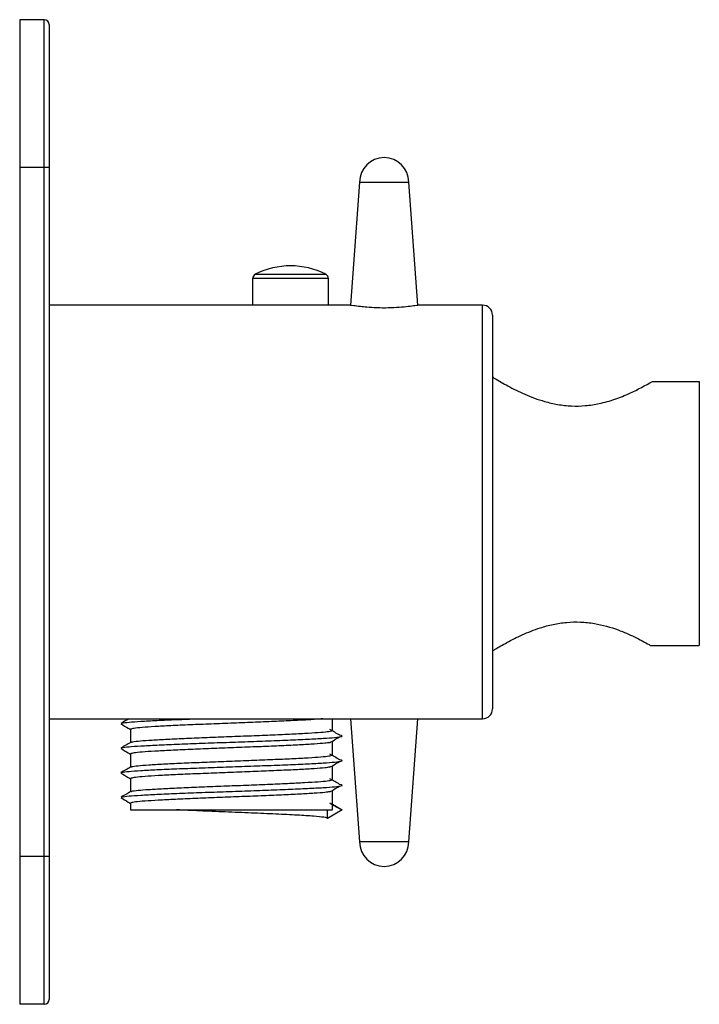
# Paper-space layout '_Left' of a CAD drawing. Units: inches. Extents: x 6.31 to 10.6, y 3.34 to 7.28.
# Drawn here: x 7.88 to 10.6, y 3.34 to 7.28 of the extents above; entities that cross this region are included whole.
import ezdxf

# ---------------------------------------------------------------- set-up
doc = ezdxf.new("R2010")
doc.units = ezdxf.units.IN
doc.header["$MEASUREMENT"] = 0

psp = doc.layouts.new('_Left')

# ---------------------------------------------------------------- linework, layer by layer
at = {"color": 7, "linetype": 'Continuous', "lineweight": 25}
for p, q in [((7.8831, 7.2775), (7.8831, 3.3405)), ((7.9815, 7.2775), (7.8831, 7.2775)), ((7.9815, 3.3405), (7.9815, 7.2775)), ((8.0012, 7.2578), (8.0012, 3.3602)), ((8.0012, 6.6869), (7.8831, 6.6869)), ((9.2413, 6.6279), (9.2049, 6.1356)), ((9.2413, 6.6279), (9.4382, 6.6279)), ((9.4746, 6.1356), (9.4382, 6.6279)), ((8.8142, 6.242), (8.8142, 6.1357)), ((9.1173, 6.1357), (9.1173, 6.242)), ((9.2066, 6.1357), (8.0012, 6.1357)), ((9.7335, 6.1357), (9.473, 6.1357)), ((9.7728, 6.0964), (9.7728, 4.5216)), ((10.4124, 5.831), (10.5996, 5.831)), ((10.5996, 5.831), (10.5996, 4.7755)), ((10.4051, 4.7755), (10.5996, 4.7755)), ((8.0012, 4.4822), (9.7335, 4.4822)), ((9.1331, 4.4361), (9.1331, 4.4822)), ((9.2049, 4.4822), (9.2413, 3.9901)), ((9.4382, 3.9901), (9.4746, 4.4822)), ((8.326, 4.4398), (8.326, 4.3873)), ((9.1331, 4.3376), (9.1331, 4.3905)), ((8.326, 4.3413), (8.326, 4.2889)), ((9.1331, 4.2392), (9.1331, 4.2921)), ((8.326, 4.2429), (8.326, 4.1905)), ((9.1331, 4.1408), (9.1331, 4.1937)), ((8.326, 4.1445), (8.326, 4.118)), ((9.1331, 4.1407), (9.1724, 4.118)), ((9.1331, 4.118), (9.1331, 4.1407)), ((8.326, 4.118), (9.1331, 4.118)), ((9.1724, 4.118), (9.1134, 4.084)), ((9.1134, 4.084), (9.1134, 4.118)), ((9.1724, 4.118), (9.1618, 4.1215)), ((9.4382, 3.9901), (9.2413, 3.9901)), ((8.0012, 3.931), (7.8831, 3.931)), ((7.9815, 3.3405), (7.8831, 3.3405))]:
    psp.add_line(p, q, dxfattribs=at)
at = {"color": 8, "linetype": 'Continuous', "lineweight": 25}
for p, q in [((9.1173, 6.242), (8.8142, 6.242)), ((8.825, 6.2596), (9.1065, 6.2596)), ((9.7335, 4.4822), (9.7335, 6.1357))]:
    psp.add_line(p, q, dxfattribs=at)
at = {"color": 7, "linetype": 'Continuous', "lineweight": 25}
for centre, radius, start, end in [((7.9815, 7.2578), 0.0197, 0, 90), ((9.3398, 6.6279), 0.0984, 0, 180), ((8.9657, 5.9818), 0.3115, 63.1269, 116.8731), ((8.8339, 6.242), 0.0197, 116.8731, 180), ((9.0976, 6.242), 0.0197, 0, 63.1269), ((9.7335, 6.0964), 0.0394, 0, 90), ((9.7335, 4.5216), 0.0394, 270, 0), ((9.3398, 3.9901), 0.0984, 180, 0), ((7.9815, 3.3602), 0.0197, 270, 0)]:
    psp.add_arc(centre, radius, start, end, dxfattribs=at)
for points, knots in [([(9.245, 6.1301), (9.2355, 6.1313), (9.2163, 6.1338), (9.2043, 6.1358), (9.2061, 6.1355), (9.2066, 6.1355)], [0, 0, 0, 0, 0.426615, 0.8533056, 1, 1, 1, 1]), ([(9.473, 6.1355), (9.4735, 6.1356), (9.4755, 6.1359), (9.4636, 6.1339), (9.4384, 6.1304), (9.4009, 6.1265), (9.3567, 6.1243), (9.3111, 6.1246), (9.2724, 6.1271), (9.2531, 6.1292), (9.245, 6.1301)], [0, 0, 0, 0, 0.043017, 0.185893, 0.329225, 0.47364, 0.617373, 0.758729, 0.898979, 1, 1, 1, 1]), ([(9.7728, 5.8491), (9.7759, 5.8471), (9.7938, 5.8357), (9.8362, 5.8114), (9.9014, 5.7786), (9.9697, 5.7529), (10.0335, 5.738), (10.0886, 5.7318), (10.1448, 5.7331), (10.2035, 5.7421), (10.2634, 5.7593), (10.3376, 5.7892), (10.3834, 5.8148), (10.4124, 5.831)], [0, 0, 0, 0, 0.021272, 0.122336, 0.238334, 0.358149, 0.431463, 0.50671, 0.58011, 0.655844, 0.745807, 0.83833, 1, 1, 1, 1]), ([(9.7728, 4.7532), (9.7764, 4.7555), (9.793, 4.766), (9.8322, 4.7886), (9.8913, 4.8188), (9.9543, 4.844), (10.0148, 4.8605), (10.0689, 4.8689), (10.1251, 4.8703), (10.1959, 4.8627), (10.2702, 4.8413), (10.3423, 4.8098), (10.3834, 4.7879), (10.4033, 4.7765), (10.4051, 4.7755)], [0, 0, 0, 0, 0.026021, 0.121176, 0.229981, 0.342067, 0.415037, 0.489865, 0.562943, 0.638557, 0.774974, 0.88051, 0.989053, 1, 1, 1, 1]), ([(8.3198, 4.4822), (8.3156, 4.4798), (8.3048, 4.4735), (8.294, 4.4672), (8.2874, 4.4634)], [0, 0, 0, 0, 0.391739, 1, 1, 1, 1]), ([(8.2874, 4.4616), (8.2973, 4.4559), (8.3101, 4.4485), (8.323, 4.441), (8.326, 4.4393)], [0, 0, 0, 0, 0.767002, 1, 1, 1, 1]), ([(8.2901, 4.4635), (8.2905, 4.464), (8.292, 4.4657), (8.3177, 4.4687), (8.3643, 4.4721), (8.4298, 4.4755), (8.5067, 4.479), (8.5653, 4.4812), (8.5931, 4.4822)], [0, 0, 0, 0, 0.0926528, 0.2784721, 0.4626781, 0.6463604, 0.8322272, 1, 1, 1, 1]), ([(9.0947, 4.4822), (9.084, 4.4813), (9.0601, 4.4792), (9.0031, 4.476), (8.9309, 4.4724), (8.8484, 4.469), (8.7603, 4.4656), (8.6707, 4.462), (8.5839, 4.4587), (8.5042, 4.4552), (8.4355, 4.4517), (8.3812, 4.4483), (8.3429, 4.4448), (8.3297, 4.4419), (8.3246, 4.4403), (8.326, 4.4398), (8.3261, 4.4398)], [0, 0, 0, 0, 0.066395, 0.1475303, 0.2296311, 0.310732, 0.3921361, 0.4742088, 0.5551196, 0.6367582, 0.7187541, 0.7995632, 0.881389, 0.9632595, 0.9991969, 1, 1, 1, 1]), ([(8.2901, 4.365), (8.2905, 4.3656), (8.292, 4.3673), (8.3177, 4.3703), (8.3643, 4.3737), (8.4297, 4.3771), (8.5094, 4.3807), (8.5999, 4.3841), (8.6967, 4.3875), (8.795, 4.3911), (8.8902, 4.3944), (8.9776, 4.3979), (9.0529, 4.4015), (9.1125, 4.4048), (9.1536, 4.4083), (9.17, 4.4112), (9.1744, 4.4139), (9.1669, 4.4156), (9.1618, 4.4167)], [0, 0, 0, 0, 0.033592, 0.100963, 0.16775, 0.234346, 0.301734, 0.368302, 0.435119, 0.502484, 0.568896, 0.635905, 0.703208, 0.769536, 0.836699, 0.903898, 0.933396, 1, 1, 1, 1]), ([(8.3292, 4.3879), (8.3296, 4.3884), (8.3309, 4.3901), (8.354, 4.393), (8.3962, 4.3964), (8.4557, 4.3998), (8.5282, 4.4034), (8.6106, 4.4068), (8.6987, 4.4102), (8.7883, 4.4138), (8.8751, 4.4171), (8.9548, 4.4206), (9.0236, 4.4242), (9.0779, 4.4275), (9.1161, 4.431), (9.1293, 4.4339), (9.1345, 4.4355), (9.133, 4.436), (9.133, 4.4361)], [0, 0, 0, 0, 0.033621, 0.105924, 0.177599, 0.24907, 0.321392, 0.392833, 0.46454, 0.536837, 0.608111, 0.680025, 0.752254, 0.823438, 0.895517, 0.967636, 0.999293, 1, 1, 1, 1]), ([(9.1219, 4.3863), (9.1256, 4.3885), (9.1388, 4.3963), (9.1521, 4.4042), (9.1618, 4.4099)], [0, 0, 0, 0, 0.274943, 1, 1, 1, 1]), ([(9.1618, 4.4167), (9.1553, 4.4205), (9.1425, 4.4281), (9.1297, 4.4357), (9.1232, 4.4395)], [0, 0, 0, 0, 0.500011, 1, 1, 1, 1]), ([(8.3268, 4.3878), (8.3203, 4.384), (8.3071, 4.3764), (8.294, 4.3688), (8.2874, 4.365)], [0, 0, 0, 0, 0.499937, 1, 1, 1, 1]), ([(9.1215, 4.3871), (9.1161, 4.3862), (9.1036, 4.3841), (9.0622, 4.381), (9.0035, 4.3776), (8.9308, 4.374), (8.8485, 4.3706), (8.7603, 4.3672), (8.6707, 4.3636), (8.5839, 4.3603), (8.5042, 4.3568), (8.4355, 4.3532), (8.3812, 4.3499), (8.3429, 4.3464), (8.3297, 4.3435), (8.3246, 4.3419), (8.326, 4.3414), (8.3261, 4.3413)], [0, 0, 0, 0, 0.058099, 0.133608, 0.208902, 0.285092, 0.360355, 0.435898, 0.512062, 0.587148, 0.662909, 0.739002, 0.813993, 0.889928, 0.965905, 0.999255, 1, 1, 1, 1]), ([(8.2874, 4.3632), (8.2973, 4.3575), (8.3101, 4.35), (8.323, 4.3426), (8.326, 4.3408)], [0, 0, 0, 0, 0.767002, 1, 1, 1, 1]), ([(8.3292, 4.2894), (8.3296, 4.29), (8.3309, 4.2916), (8.354, 4.2946), (8.3962, 4.298), (8.4557, 4.3014), (8.5282, 4.305), (8.6106, 4.3084), (8.6987, 4.3118), (8.7883, 4.3154), (8.8751, 4.3187), (8.9548, 4.3222), (9.0236, 4.3257), (9.0779, 4.3291), (9.1161, 4.3326), (9.1293, 4.3355), (9.1345, 4.3371), (9.133, 4.3376), (9.133, 4.3376)], [0, 0, 0, 0, 0.033621, 0.105924, 0.177599, 0.24907, 0.321392, 0.392833, 0.46454, 0.536837, 0.608111, 0.680025, 0.752254, 0.823438, 0.895517, 0.967636, 0.999293, 1, 1, 1, 1]), ([(9.1618, 4.3183), (9.1553, 4.3221), (9.1425, 4.3297), (9.1297, 4.3373), (9.1232, 4.3411)], [0, 0, 0, 0, 0.500011, 1, 1, 1, 1]), ([(8.2901, 4.2666), (8.2905, 4.2672), (8.292, 4.2689), (8.3177, 4.2719), (8.3643, 4.2753), (8.4297, 4.2787), (8.5094, 4.2823), (8.5999, 4.2856), (8.6967, 4.2891), (8.795, 4.2926), (8.8902, 4.296), (8.9776, 4.2995), (9.0529, 4.303), (9.1125, 4.3064), (9.1536, 4.3099), (9.17, 4.3128), (9.1744, 4.3155), (9.1669, 4.3172), (9.1618, 4.3183)], [0, 0, 0, 0, 0.033592, 0.100963, 0.16775, 0.234346, 0.301734, 0.368302, 0.435119, 0.502484, 0.568896, 0.635905, 0.703208, 0.769536, 0.836699, 0.903898, 0.933396, 1, 1, 1, 1]), ([(9.1219, 4.2879), (9.1256, 4.2901), (9.1388, 4.2979), (9.1521, 4.3058), (9.1618, 4.3115)], [0, 0, 0, 0, 0.274943, 1, 1, 1, 1]), ([(8.3268, 4.2894), (8.3203, 4.2856), (8.3071, 4.278), (8.294, 4.2704), (8.2874, 4.2666)], [0, 0, 0, 0, 0.499937, 1, 1, 1, 1]), ([(8.2874, 4.2648), (8.2973, 4.259), (8.3101, 4.2516), (8.323, 4.2442), (8.326, 4.2424)], [0, 0, 0, 0, 0.767002, 1, 1, 1, 1]), ([(9.1215, 4.2887), (9.1161, 4.2878), (9.1036, 4.2857), (9.0622, 4.2825), (9.0035, 4.2791), (8.9308, 4.2756), (8.8485, 4.2722), (8.7603, 4.2688), (8.6707, 4.2652), (8.5839, 4.2618), (8.5042, 4.2584), (8.4355, 4.2548), (8.3812, 4.2515), (8.3429, 4.248), (8.3297, 4.2451), (8.3246, 4.2434), (8.326, 4.2429), (8.3261, 4.2429)], [0, 0, 0, 0, 0.058099, 0.133608, 0.208902, 0.285092, 0.360355, 0.435898, 0.512062, 0.587148, 0.662909, 0.739002, 0.813993, 0.889928, 0.965905, 0.999255, 1, 1, 1, 1]), ([(8.2901, 4.1682), (8.2905, 4.1687), (8.292, 4.1704), (8.3177, 4.1734), (8.3643, 4.1769), (8.4297, 4.1803), (8.5094, 4.1838), (8.5999, 4.1872), (8.6967, 4.1907), (8.795, 4.1942), (8.8902, 4.1976), (8.9776, 4.2011), (9.0529, 4.2046), (9.1125, 4.2079), (9.1536, 4.2115), (9.17, 4.2143), (9.1744, 4.2171), (9.1669, 4.2187), (9.1618, 4.2199)], [0, 0, 0, 0, 0.033592, 0.100963, 0.16775, 0.234346, 0.301734, 0.368302, 0.435119, 0.502484, 0.568896, 0.635905, 0.703208, 0.769536, 0.836699, 0.903898, 0.933396, 1, 1, 1, 1]), ([(8.3292, 4.191), (8.3296, 4.1915), (8.3309, 4.1932), (8.354, 4.1961), (8.3962, 4.1996), (8.4557, 4.203), (8.5282, 4.2065), (8.6106, 4.2099), (8.6987, 4.2134), (8.7883, 4.2169), (8.8751, 4.2203), (8.9548, 4.2238), (9.0236, 4.2273), (9.0779, 4.2307), (9.1161, 4.2342), (9.1293, 4.2371), (9.1345, 4.2387), (9.133, 4.2392), (9.133, 4.2392)], [0, 0, 0, 0, 0.033621, 0.105924, 0.177599, 0.24907, 0.321392, 0.392833, 0.46454, 0.536837, 0.608111, 0.680025, 0.752254, 0.823438, 0.895517, 0.967636, 0.999293, 1, 1, 1, 1]), ([(9.1219, 4.1895), (9.1256, 4.1916), (9.1388, 4.1995), (9.1521, 4.2073), (9.1618, 4.213)], [0, 0, 0, 0, 0.274943, 1, 1, 1, 1]), ([(9.1618, 4.2199), (9.1553, 4.2237), (9.1425, 4.2313), (9.1297, 4.2388), (9.1232, 4.2426)], [0, 0, 0, 0, 0.500011, 1, 1, 1, 1]), ([(8.3268, 4.191), (8.3203, 4.1872), (8.3071, 4.1796), (8.294, 4.172), (8.2874, 4.1682)], [0, 0, 0, 0, 0.499937, 1, 1, 1, 1]), ([(9.1215, 4.1903), (9.1161, 4.1894), (9.1036, 4.1873), (9.0622, 4.1841), (9.0035, 4.1807), (8.9308, 4.1772), (8.8485, 4.1738), (8.7603, 4.1703), (8.6707, 4.1668), (8.5839, 4.1634), (8.5042, 4.1599), (8.4355, 4.1564), (8.3812, 4.153), (8.3429, 4.1495), (8.3297, 4.1466), (8.3246, 4.145), (8.326, 4.1445), (8.3261, 4.1445)], [0, 0, 0, 0, 0.0580994, 0.1336083, 0.2089024, 0.2850924, 0.3603546, 0.4358981, 0.5120622, 0.5871479, 0.6629091, 0.7390019, 0.8139933, 0.8899282, 0.9659046, 0.9992547, 1, 1, 1, 1]), ([(8.2874, 4.1663), (8.2973, 4.1606), (8.3101, 4.1532), (8.323, 4.1457), (8.326, 4.144)], [0, 0, 0, 0, 0.767002, 1, 1, 1, 1]), ([(9.1618, 4.1215), (9.1553, 4.1252), (9.1425, 4.1328), (9.1297, 4.1404), (9.1232, 4.1442)], [0, 0, 0, 0, 0.500011, 1, 1, 1, 1]), ([(9.1134, 4.084), (9.1133, 4.0853), (9.1085, 4.0867), (9.0894, 4.0897), (9.0752, 4.0911), (9.0481, 4.0932), (9.0382, 4.0939), (9.0165, 4.0953), (9.0046, 4.096), (8.9663, 4.0981), (8.9373, 4.0996), (8.8908, 4.1018), (8.8749, 4.1025), (8.8425, 4.1038), (8.826, 4.1045), (8.7751, 4.1066), (8.7397, 4.1081), (8.6872, 4.1103), (8.6698, 4.111), (8.6358, 4.1124), (8.6192, 4.1131), (8.5706, 4.1151), (8.5391, 4.1166), (8.5103, 4.118)], [0, 0, 0, 0, 0.125, 0.125, 0.25, 0.25, 0.3125, 0.3125, 0.375, 0.375, 0.5, 0.5, 0.5625, 0.5625, 0.625, 0.625, 0.75, 0.75, 0.8125, 0.8125, 0.875, 0.875, 1, 1, 1, 1])]:
    psp.add_open_spline(points, degree=3, knots=knots, dxfattribs=at)

doc.saveas('drawing.dxf')
